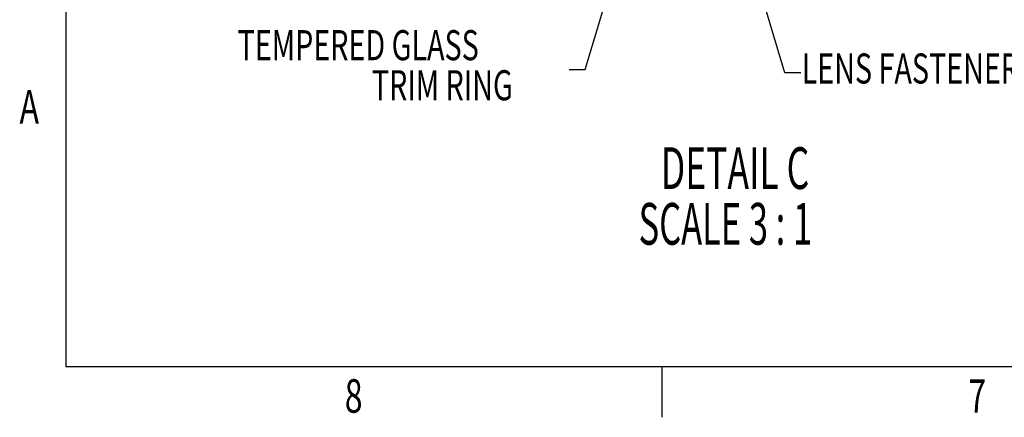
# Model space of a CAD drawing. Extents: x 2 to 154, y 1 to 99.
# Drawn here: x 2 to 33, y 1 to 13 of the extents above; entities that cross this region are included whole.
import ezdxf
from ezdxf.enums import TextEntityAlignment as Align

# ---------------------------------------------------------------- set-up
doc = ezdxf.new("R2010")
doc.units = 0
doc.header["$MEASUREMENT"] = 0
doc.linetypes.add('SLD-SOLID', pattern=[0])
doc.layers.get('0').update_dxf_attribs({"linetype": 'CONTINUOUS'})

# ---------------------------------------------------------------- blocks, each defined once
blk = doc.blocks.new('SW_NOTE_28')
at = {"color": 0, "linetype": 'SLD-SOLID'}
for s, height, width, p in [('DETAIL C ', 1.3021, 0.622222, (0, 0)), ('SCALE 3 : 1', 1.30208, 0.604545, (-0.693, -1.736))]:
    blk.add_text(s, height=height, dxfattribs=dict(at, width=width)).set_placement(p, align=Align.BOTTOM_LEFT)
blk = doc.blocks.new('SW_NOTE_36')
at = {"color": 0, "linetype": 'Continuous'}
blk.add_lwpolyline([(1.872, -4.597), (1.372, -4.597), (0, 0)], dxfattribs=at)
blk.add_solid([(0, 0), (0.106, -1.012), (0.466, -0.905)], dxfattribs=at)
at = {"color": 0, "linetype": 'Continuous', "width": 0.7}
blk.add_text('LENS FASTENER', height=0.9375, dxfattribs=at).set_placement((1.893, -5.223), align=Align.BOTTOM_LEFT)
blk = doc.blocks.new('SW_NOTE_37')
at = {"color": 0, "linetype": 'Continuous'}
blk.add_lwpolyline([(-1.947, -4.847), (-1.447, -4.847), (0, 0)], dxfattribs=at)
blk.add_solid([(0, 0), (-0.466, -0.905), (-0.106, -1.012)], dxfattribs=at)
at = {"color": 0, "linetype": 'Continuous', "width": 0.7}
for s, p in [('TEMPERED GLASS', (-12.274, -4.847)), ('TRIM RING', (-8.093, -6.097))]:
    blk.add_text(s, height=0.9375, dxfattribs=at).set_placement(p, align=Align.BOTTOM_LEFT)

msp = doc.modelspace()

# ---------------------------------------------------------------- linework, layer by layer
at = {"color": 7, "linetype": 'SLD-SOLID'}
for p, q in [((3.435, 97.171), (3.435, 2.671)), ((151.935, 2.671), (3.435, 2.671)), ((21.997, 2.671), (21.997, 1.096))]:
    msp.add_line(p, q, dxfattribs=at)

# ---------------------------------------------------------------- block references
at = {"color": 7, "linetype": 'Continuous'}
for name, p in [('SW_NOTE_37', (21.062, 16.783)), ('SW_NOTE_36', (24.462, 16.432))]:
    msp.add_blockref(name, p, dxfattribs=at)
at = {"color": 7, "linetype": 'SLD-SOLID'}
msp.add_blockref('SW_NOTE_28', (21.97, 7.806), dxfattribs=at)

# ---------------------------------------------------------------- texts
at = {"color": 7, "linetype": 'Continuous', "width": 0.7}
for s, p in [('A', (1.997, 9.929)), ('A', (1.997, 9.929)), ('8', (12.126, 0.916)), ('8', (12.126, 0.916)), ('7', (31.547, 0.912)), ('7', (31.547, 0.912))]:
    msp.add_text(s, height=1.042, dxfattribs=at).set_placement(p, align=Align.BOTTOM_LEFT)

doc.saveas('drawing.dxf')
